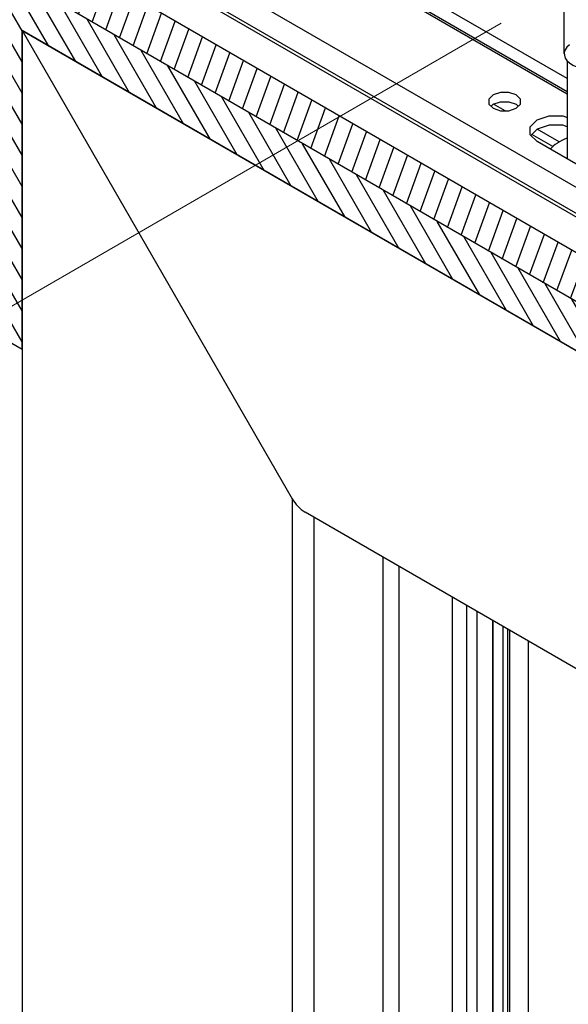
# Model space of a CAD drawing. Units: millimetres. Extents: x 8353 to 10789, y 5835 to 7474.
# Drawn here: x 10534 to 10546, y 7152 to 7175 of the extents above; entities that cross this region are included whole.
import ezdxf

# ---------------------------------------------------------------- set-up
doc = ezdxf.new("R2010")
doc.units = ezdxf.units.MM
doc.linetypes.add('AUSGEZOGEN', pattern=[0])
doc.layers.get('DEFPOINTS').update_dxf_attribs({"color": 2})
for name, color, linetype in [('15', 1, 'AUSGEZOGEN'), ('31', 3, 'Continuous'), ('61', 6, 'AUSGEZOGEN')]:
    doc.layers.add(name, color=color, linetype=linetype)
pattern_1 = [(120, (10456.9059, 8145.26497), (-0.3141782, -0.18139087), [])]

msp = doc.modelspace()

# ---------------------------------------------------------------- hatches: boundary and pattern name
at = {"layer": '31'}
h = msp.add_hatch(dxfattribs=at)
h.set_pattern_fill('ANSI31', color=256, scale=0.114262, angle=75, style=0)
h.set_pattern_definition(pattern_1)
h.paths.add_polyline_path([(10519.921, 7190.303), (10519.921, 7189.16), (10536.877, 7179.371), (10537.54, 7179.979), (10537.926, 7179.756), (10537.926, 7179.908)])
edge = h.paths.add_edge_path()
edge.add_line((10539.163, 7179.194), (10539.163, 7178.675))
edge.add_ellipse((10538.544, 7178.675), major_axis=(0.618, 0), ratio=0.57735, start_angle=332.6998, end_angle=360, ccw=False)
edge.add_line((10539.094, 7178.511), (10539.094, 7178.389))
edge.add_line((10539.094, 7178.389), (10539.361, 7178.579))
edge.add_line((10539.361, 7178.579), (10539.562, 7178.62))
edge.add_line((10539.562, 7178.62), (10539.801, 7178.537))
edge.add_line((10539.801, 7178.537), (10546.251, 7174.811))
edge.add_line((10546.251, 7174.811), (10546.251, 7175.101))
edge.add_line((10546.251, 7175.101), (10539.163, 7179.194))
h.paths.add_polyline_path([(10547.488, 7174.387), (10547.488, 7174.096), (10551.332, 7171.875), (10551.334, 7171.679), (10551.223, 7171.088), (10557.176, 7167.651), (10557.178, 7167.652), (10557.178, 7168.793)])
h = msp.add_hatch(dxfattribs=at)
h.set_pattern_fill('ANSI31', color=256, scale=0.114262, angle=205, style=0)
h.set_pattern_definition([(250, (10456.9059, 8145.26497), (0.34090332, -0.12407866), [])])
h.paths.add_polyline_path([(10514.971, 7187.446), (10513.982, 7186.875), (10540.029, 7171.836), (10541.019, 7172.407)])
h.paths.add_polyline_path([(10541.019, 7172.407), (10540.029, 7171.836), (10551.239, 7165.364), (10552.228, 7165.936)])
h = msp.add_hatch(dxfattribs=at)
h.set_pattern_fill('ANSI31', color=256, scale=0.114262, angle=75, style=0)
h.set_pattern_definition(pattern_1)
h.paths.add_polyline_path([(10513.982, 7186.875), (10513.982, 7185.732), (10531.621, 7175.548), (10531.621, 7168.121), (10533.6, 7166.979), (10533.6, 7174.406), (10551.239, 7164.222), (10551.239, 7165.364)])

# ---------------------------------------------------------------- linework, layer by layer
at = {"color": 1}
for p, q in [((10533.6, 7174.406), (10533.6, 6988.159)), ((10551.239, 7164.222), (10533.6, 7174.406)), ((10533.6, 7174.406), (10539.904, 7163.488)), ((10544.875, 7172.538), (10544.604, 7172.694)), ((10546.134, 7171.811), (10545.621, 7172.106)), ((10545.984, 7171.702), (10545.497, 7171.983)), ((10551.305, 7156.765), (10540.204, 7163.175)), ((10542.016, 7162.128), (10542.016, 6993.018)), ((10543.641, 6993.956), (10543.641, 7161.19)), ((10543.977, 6994.15), (10543.977, 7160.996)), ((10544.587, 6994.502), (10544.587, 7160.644)), ((10544.825, 6994.64), (10544.825, 7160.506)), ((10544.935, 6994.703), (10544.935, 7160.443)), ((10544.984, 6994.731), (10544.984, 7160.415)), ((10545.419, 6994.983), (10545.419, 7160.163))]:
    msp.add_line(p, q, dxfattribs=at)
msp.add_arc((10540.68, 7163.929), 0.892, 209.6439, 237.7283, dxfattribs=at)
at = {"layer": '15'}
for p, q in [((10546.251, 7173.865), (10546.251, 7185.857)), ((10546.32, 7173.701), (10546.32, 7171.413)), ((10539.904, 7163.488), (10539.904, 6991.799)), ((10540.411, 7163.055), (10540.411, 6992.091)), ((10544.219, 6994.29), (10544.219, 7160.856)), ((10544.589, 6994.503), (10544.589, 7160.643))]:
    msp.add_line(p, q, dxfattribs=at)
for centre, major_axis, start_param, end_param in [((10546.869, 7173.865), (0.618, 0), 2.502472, 6.922306), ((10546.869, 7171.383), (-1.043, 0), 5.267102, 5.8424)]:
    msp.add_ellipse(centre, major_axis=major_axis, ratio=0.57735, start_param=start_param, end_param=end_param, dxfattribs=at)
at = {"layer": '31'}
msp.add_line((10552.228, 7165.936), (10514.971, 7187.446), dxfattribs=at)
at = {"layer": '31', "color": 1}
for p, q in [((10546.32, 7173.286), (10539.094, 7177.458)), ((10546.32, 7172.98), (10539.094, 7177.152)), ((10546.32, 7172.926), (10539.094, 7177.098)), ((10548.762, 7169.457), (10536.427, 7176.579)), ((10548.29, 7169.041), (10535.954, 7176.162)), ((10548.476, 7169.014), (10536.141, 7176.136)), ((10544.763, 7172.963), (10544.592, 7172.905)), ((10544.763, 7172.963), (10544.592, 7172.905)), ((10544.961, 7172.963), (10544.763, 7172.963)), ((10544.961, 7172.963), (10544.763, 7172.963)), ((10545.131, 7172.905), (10544.961, 7172.963)), ((10545.131, 7172.905), (10544.961, 7172.963)), ((10544.592, 7172.905), (10544.494, 7172.807)), ((10544.592, 7172.905), (10544.494, 7172.807)), ((10544.494, 7172.807), (10544.494, 7172.693)), ((10544.494, 7172.807), (10544.494, 7172.693)), ((10544.494, 7172.693), (10544.592, 7172.595)), ((10544.494, 7172.693), (10544.592, 7172.595)), ((10544.545, 7172.642), (10544.592, 7172.69)), ((10544.592, 7172.905), (10544.592, 7172.905)), ((10544.592, 7172.905), (10544.592, 7172.905)), ((10544.592, 7172.69), (10544.763, 7172.747)), ((10544.763, 7172.747), (10544.961, 7172.747)), ((10544.961, 7172.747), (10545.131, 7172.69)), ((10545.231, 7172.807), (10545.131, 7172.905)), ((10545.231, 7172.807), (10545.131, 7172.905)), ((10545.131, 7172.595), (10545.231, 7172.693)), ((10545.131, 7172.595), (10545.231, 7172.693)), ((10545.131, 7172.69), (10545.179, 7172.642)), ((10545.231, 7172.693), (10545.231, 7172.807)), ((10545.231, 7172.693), (10545.231, 7172.807)), ((10544.592, 7172.595), (10544.763, 7172.538)), ((10544.592, 7172.595), (10544.763, 7172.538)), ((10544.763, 7172.538), (10544.961, 7172.538)), ((10544.763, 7172.538), (10544.961, 7172.538)), ((10544.961, 7172.538), (10545.131, 7172.595)), ((10544.961, 7172.538), (10545.131, 7172.595)), ((10545.46, 7172.162), (10545.62, 7172.322)), ((10545.46, 7172.162), (10545.62, 7172.322)), ((10545.62, 7172.322), (10545.898, 7172.415)), ((10545.62, 7172.322), (10545.898, 7172.415)), ((10545.898, 7172.415), (10546.217, 7172.415)), ((10545.898, 7172.415), (10546.217, 7172.415)), ((10546.217, 7172.415), (10546.32, 7172.38)), ((10546.217, 7172.415), (10546.32, 7172.38)), ((10545.46, 7171.977), (10545.46, 7172.162)), ((10545.46, 7171.977), (10545.46, 7172.162)), ((10545.62, 7172.106), (10545.475, 7171.961)), ((10545.898, 7172.197), (10545.62, 7172.106)), ((10546.217, 7172.197), (10545.898, 7172.197)), ((10546.32, 7172.164), (10546.217, 7172.197)), ((10545.62, 7171.817), (10545.46, 7171.977)), ((10545.62, 7171.817), (10545.46, 7171.977)), ((10547.244, 7170.88), (10545.62, 7171.817))]:
    msp.add_line(p, q, dxfattribs=at)
at = {"layer": '31'}
msp.add_lwpolyline([(10513.982, 7186.875), (10513.982, 7185.732), (10531.621, 7175.548), (10531.621, 7168.121), (10533.6, 7166.979), (10533.6, 7174.406), (10551.239, 7164.222), (10551.239, 7165.364), (10513.982, 7186.875)], dxfattribs=at)
at = {"layer": '61'}
msp.add_line((10542.39, 7161.912), (10542.39, 6993.234), dxfattribs=at)
at = {"layer": 'DEFPOINTS', "lineweight": 0}
msp.add_line((10544.781, 7174.581), (10527.365, 7164.521), dxfattribs=at)

doc.saveas('drawing.dxf')
